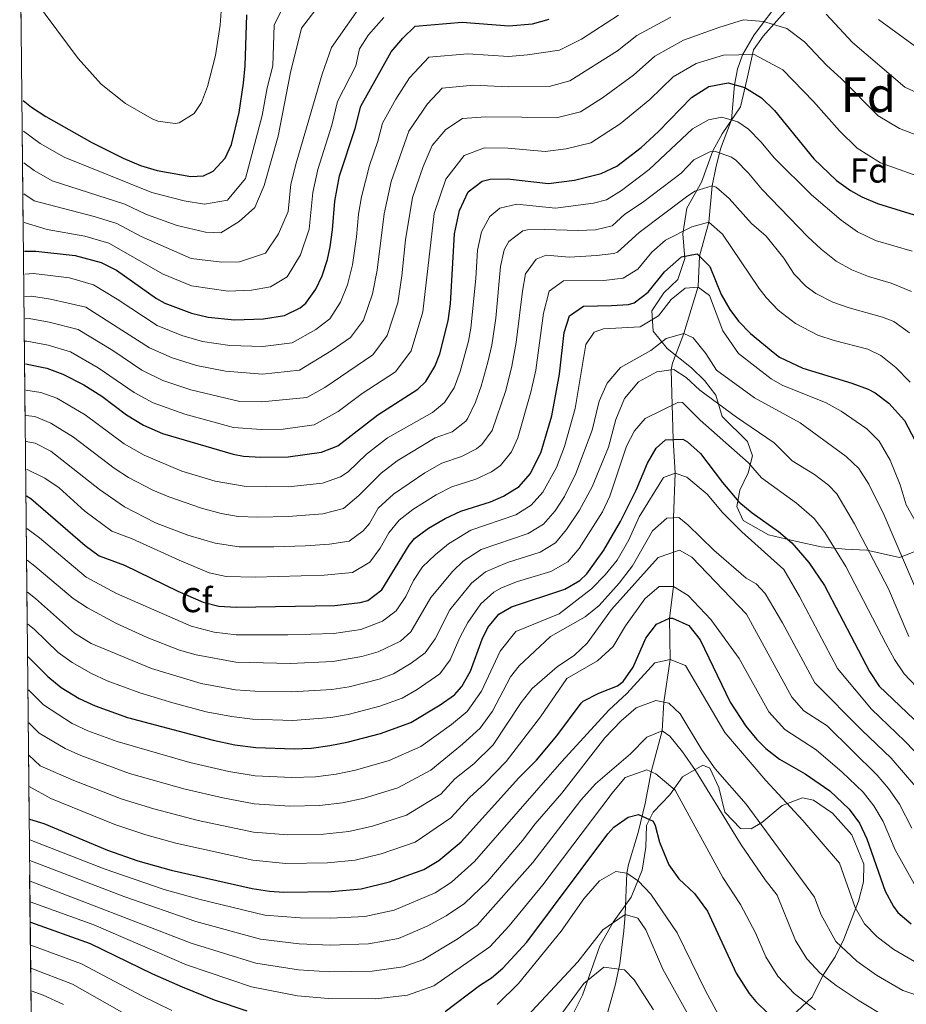
# Model space of a CAD drawing. Extents: x 559618 to 566467, y 747406 to 752095.
# Drawn here: x 561320 to 561576, y 751589 to 751873 of the extents above; entities that cross this region are included whole.
import ezdxf
from ezdxf.enums import TextEntityAlignment as Align

# ---------------------------------------------------------------- set-up
doc = ezdxf.new("R2010")
doc.units = 0
doc.header["$MEASUREMENT"] = 0
doc.linetypes.add('DGN Style 3', pattern=[56.331967999999996, 40.23712, -16.094848])
for name, color, linetype in [('Nivel 11', 7, 'Continuous'), ('Nivel 35', 7, 'Continuous'), ('Nivel 37', 7, 'Continuous'), ('Nivel 4', 7, 'Continuous'), ('Nivel 48', 7, 'Continuous'), ('Nivel 49', 7, 'Continuous'), ('Nivel 5', 7, 'Continuous'), ('Nivel 57', 7, 'Continuous')]:
    doc.layers.add(name, color=color, linetype=linetype)
doc.styles.add('Style-arial', font='arial.shx', dxfattribs={"bigfont": 'arialbig.shx'})
doc.styles.add('Style-arialn', font='arialn.shx', dxfattribs={"bigfont": 'arialnbig.shx'})

msp = doc.modelspace()

# ---------------------------------------------------------------- linework, layer by layer
at = {"layer": 'Nivel 11', "color": 142, "linetype": 'DGN Style 3', "lineweight": 13}
msp.add_polyline3d([(561541.253, 751881.038, 815), (561531.8160000001, 751868.4720000001, 807.981), (561528.405, 751862.6840000001, 805), (561526.973, 751858.5449999999, 802.595), (561526.1540000001, 751854.0490000001, 800), (561525.22, 751843.888, 795), (561522.0830000001, 751835.4850000001, 790.561), (561520.7039999999, 751830.088, 787.722), (561519.6840000001, 751824.848, 785), (561518.6939999999, 751814.351, 780), (561516.0009999999, 751804.521, 775), (561515.655, 751795.804, 770.1), (561511.521, 751782.2409999999, 765), (561508.186, 751773.682, 760.958), (561507.787, 751771.7209999999, 760), (561508.402, 751751.6359999999, 750), (561508.9610000001, 751741.9210000001, 745), (561508.4820000001, 751729.013, 740), (561508.4809999999, 751709.2010000001, 730), (561507.4010000001, 751700.081, 725), (561507.521, 751688.1610000001, 720), (561505.753, 751675.8219999999, 715), (561505.281, 751667.521, 710), (561502.013, 751655.7350000001, 705), (561500.2960000001, 751646.565, 701.4110000000001), (561498.3200000001, 751638.1939999999, 698.484), (561495.5, 751628.9469999999, 695.849), (561495.0009999999, 751626.4010000001, 695), (561494.521, 751614.4809999999, 690), (561494.129, 751609.783, 688.357), (561492.9890000001, 751600.271, 685.422), (561491.6599999999, 751594.023, 683.82), (561487.686, 751579.8859999999, 680.725)], dxfattribs=at)
at = {"layer": 'Nivel 35', "color": 2, "linetype": 'DGN Style 3', "lineweight": 0}
for points in [[(561578.4809999999, 751719.4410000001, 774.66), (561573.7609999999, 751717.521, 772.0600000000001), (561564.321, 751719.6810000001, 767.78), (561558.041, 751720.0009999999, 765.22), (561551.121, 751720.6410000001, 761.86), (561544.121, 751722.1610000001, 759.28), (561535.9210000001, 751724.081, 756.5), (561528.601, 751728.2409999999, 755.54), (561526.801, 751732.2409999999, 755.92), (561527.6410000001, 751736.9610000001, 756.8000000000001), (561530.081, 751742.0009999999, 757.74), (561531.361, 751746.881, 758.58), (561529.9210000001, 751751.041, 759.22), (561522.521, 751758.2409999999, 760.76), (561520.7209999999, 751764.4010000001, 761.64), (561517.4809999999, 751768.6410000001, 764.9), (561513.7209999999, 751772.321, 765.6), (561506.7209999999, 751777.9210000001, 768.1), (561502.601, 751782.881, 770.28), (561502.281, 751788.7209999999, 773.14), (561505.6810000001, 751793.9210000001, 775.94), (561509.7609999999, 751797.841, 779.44), (561511.801, 751803.841, 782.7), (561511.1610000001, 751811.041, 786.0600000000001), (561512.321, 751818.4010000001, 788.94), (561516.601, 751825.9210000001, 791.5), (561519.841, 751834.9610000001, 799.26), (561522.601, 751839.841, 800.54), (561527.881, 751847.6810000001, 802.9), (561529.6410000001, 751855.4410000001, 806.4200000000001), (561531.6410000001, 751864.081, 809.54), (561534.4010000001, 751868.081, 811.26), (561540.6410000001, 751875.041, 814.3000000000001)], [(561479.6810000001, 751586.081, 696.5500000000001), (561482.281, 751591.2010000001, 696.75), (561487.2409999999, 751605.4410000001, 697.89), (561491.121, 751612.321, 699.4300000000001), (561496.281, 751619.521, 700.37), (561499.4809999999, 751627.281, 701.79), (561500.4809999999, 751633.9210000001, 703.07), (561500.7209999999, 751640.1610000001, 704.63), (561502.6410000001, 751644.081, 706.11), (561507.4809999999, 751649.041, 707.89), (561511.121, 751654.2409999999, 709.83), (561516.9610000001, 751657.601, 711.47), (561519.041, 751656.7209999999, 711.95), (561521.561, 751651.2010000001, 712.73), (561523.281, 751644.081, 713.85), (561527.881, 751639.361, 714.79), (561530.9210000001, 751639.281, 715.63), (561534.0009999999, 751641.041, 716.41), (561539.841, 751646.0009999999, 717.83), (561545.7609999999, 751648.1610000001, 719.67), (561548.881, 751647.521, 720.49), (561554.4410000001, 751643.7609999999, 722.19), (561559.9610000001, 751637.521, 723.11), (561563.4410000001, 751629.041, 722.35), (561563.4010000001, 751623.9210000001, 721.89), (561561.9610000001, 751618.321, 721.45), (561557.6810000001, 751607.361, 719.35), (561555.2010000001, 751602.321, 718.39), (561551.601, 751596.881, 716.97), (561548.561, 751590.6410000001, 711.27), (561542.6810000001, 751585.2010000001, 708.11)]]:
    msp.add_polyline3d(points, dxfattribs=at)
at = {"layer": 'Nivel 4', "color": 30, "linetype": 'Continuous', "lineweight": 30, "flags": 128}
for points, elevation in [([(561320.7339999999, 751849.496), (561323.1200000001, 751847.5930000001), (561327.321, 751844.881), (561340.5590000001, 751837.341), (561349.6410000001, 751832.801), (561354.6510000001, 751830.717), (561359.4410000001, 751829.281), (561369.2010000001, 751827.521), (561372.801, 751827.7609999999), (561375.5889999999, 751829.0789999999), (561379.041, 751832.801), (561380.851, 751836.8200000001), (561383.071, 751846.034), (561384.4070000001, 751854.4650000001), (561384.881, 751859.4410000001), (561385.2930000001, 751874.2380000001)], 850), ([(561321.1240000001, 751805.9539999999), (561324.4010000001, 751806.0009999999), (561335.726, 751804.7479999999), (561343.2220000001, 751802.7479999999), (561347.6810000001, 751800.4809999999), (561359.2010000001, 751792.321), (561361.6259999999, 751790.9850000001), (561369.3400000001, 751788.122), (561374.2010000001, 751786.9610000001), (561381.7209999999, 751786.1610000001), (561390.125, 751786.425), (561396.247, 751787.3859999999), (561400.7609999999, 751789.601), (561402.352, 751790.9839999999), (561405.2409999999, 751795.041), (561407.0930000001, 751798.872), (561408.6410000001, 751803.601), (561409.3659999999, 751807.217), (561410.081, 751812.1610000001), (561410.7209999999, 751820.4010000001), (561412.041, 751827.7609999999), (561416.601, 751841.4410000001), (561418.2409999999, 751847.841), (561427.021, 751863.4979999999), (561430.335, 751867.521), (561433.9610000001, 751870.9610000001), (561447.521, 751872.06), (561460.9610000001, 751871.058), (561467.8119999999, 751871.6410000001), (561472.6410000001, 751872.9610000001)], 825), ([(561321.4140000001, 751773.5109999999), (561327.565, 751772.2409999999), (561332.2409999999, 751770.4809999999), (561338.2409999999, 751767.361), (561343.4410000001, 751764.1610000001), (561350.601, 751758.7209999999), (561355.5190000001, 751755.729), (561360.9610000001, 751753.3700000001), (561381.361, 751747.361), (561384.3200000001, 751746.8360000001), (561389.321, 751746.561), (561397.2409999999, 751746.6410000001), (561406.871, 751748.017), (561411.561, 751749.7609999999), (561423.121, 751758.7209999999), (561434.6810000001, 751766.1610000001), (561436.9920000001, 751768.375), (561439.601, 751772.7209999999), (561441.0730000001, 751776.327), (561443.4569999999, 751785.854), (561444.121, 751790.801), (561445.304, 751811.0090000001), (561446.7620000001, 751817.6939999999), (561449.27, 751823.1610000001), (561453.281, 751826.1610000001), (561455.584, 751826.756), (561460.561, 751826.881), (561472.4070000001, 751825.517), (561479.912, 751826.459), (561487.604, 751828.395), (561492.121, 751830.561), (561499.1529999999, 751835.872), (561504.189, 751840.503), (561513.692, 751850.381), (561518.673, 751853.483), (561524.2450000001, 751854.544), (561529.121, 751853.281), (561533.881, 751850.2409999999), (561537.6410000001, 751846.561), (561549.067, 751832.6270000001), (561555.537, 751826.405), (561559.6410000001, 751823.521), (561562.838, 751821.6880000001), (561567.4410000001, 751819.7609999999), (561583.2409999999, 751814.881)], 800), ([(561321.756, 751735.3360000001), (561322.9210000001, 751734.561), (561338.6599999999, 751721.0190000001), (561342.7209999999, 751718.081), (561350.0009999999, 751715.361), (561365.361, 751707.841), (561372.6810000001, 751704.6410000001), (561377.2849999999, 751703.48), (561382.281, 751703.2010000001), (561410.7609999999, 751703.6810000001), (561418.081, 751704.561), (561420.2749999999, 751705.2), (561424.281, 751708.2409999999), (561432.1610000001, 751721.121), (561433.7080000001, 751723.007), (561437.801, 751726.0009999999), (561442.6000000001, 751728.8570000001), (561447.121, 751730.9610000001), (561455.6410000001, 751733.6810000001), (561459.4299999999, 751735.257), (561463.9410000001, 751738.087), (561467.2409999999, 751741.841), (561470.2590000001, 751748.0730000001), (561473.4010000001, 751758.4809999999), (561475.6410000001, 751770.4809999999), (561476.949, 751782.4890000001), (561478.4809999999, 751787.281), (561482.521, 751790.1610000001), (561490.5719999999, 751790.271), (561495.561, 751790.6410000001), (561497.1340000001, 751791.104), (561501.2010000001, 751794.1610000001), (561505.881, 751800.0009999999), (561510.801, 751804.321), (561515.321, 751805.2010000001), (561519.0009999999, 751801.521), (561522.317, 751793.4720000001), (561524.801, 751789.121), (561527.264, 751785.8019999999), (561530.7609999999, 751782.2409999999), (561537.7609999999, 751776.4809999999), (561539.1540000001, 751775.4240000001), (561545.8289999999, 751772.2450000001), (561560, 751767.933), (561564.6810000001, 751766.1610000001), (561566.7110000001, 751765.108), (561570.7209999999, 751762.081), (561575.2010000001, 751757.121), (561578.2010000001, 751751.4410000001)], 775), ([(561322.1710000001, 751688.8729999999), (561327.838, 751683.209), (561331.737, 751680.0689999999), (561336.942, 751676.8570000001), (561341.504, 751674.7050000001), (561350.9140000001, 751671.362), (561375.601, 751664.801), (561381.881, 751663.521), (561387.881, 751662.7209999999), (561398.9650000001, 751662.3219999999), (561403.9610000001, 751662.561), (561409.3319999999, 751663.2890000001), (561414.2520000001, 751664.243), (561423.9210000001, 751666.801), (561432.6410000001, 751669.9210000001), (561441.169, 751675.017), (561445.2409999999, 751677.9210000001), (561447.413, 751680.334), (561449.881, 751684.7209999999), (561453.2409999999, 751694.0009999999), (561454.898, 751697.3330000001), (561458.121, 751701.2010000001), (561461.737, 751703.3160000001), (561477.115, 751708.398), (561481.4809999999, 751710.881), (561483.5320000001, 751712.8119999999), (561488.389, 751719.717), (561493.179, 751727.983), (561497.7209999999, 751737.041), (561501.05, 751744.7509999999), (561503.521, 751749.121), (561506.1799999999, 751751.538), (561511.2010000001, 751751.7609999999), (561512.534, 751750.95), (561516.281, 751747.601), (561522.7, 751739.175), (561527.3740000001, 751733.6669999999), (561531.2409999999, 751730.4809999999), (561538.858, 751725.037), (561542.6410000001, 751721.7609999999), (561547.561, 751716.081), (561552.121, 751709.4410000001), (561565.142, 751684.6329999999), (561567.841, 751680.4010000001), (561587.9210000001, 751661.361)], 750), ([(561322.5900000001, 751642.0819999999), (561326.6810000001, 751640.7949999999), (561345.121, 751633.041), (561353.8189999999, 751629.996), (561363.4410000001, 751627.281), (561386.899, 751622.064), (561391.841, 751621.281), (561395.962, 751621.0079999999), (561409.801, 751621.121), (561418.361, 751621.9210000001), (561426.521, 751623.9210000001), (561436.469, 751627.494), (561440.7609999999, 751630.081), (561447.1610000001, 751635.521), (561463.881, 751653.9210000001), (561468.9890000001, 751659.081), (561474.8160000001, 751666.131), (561481.881, 751675.521), (561482.4580000001, 751676.0860000001), (561486.9210000001, 751678.4010000001), (561492.361, 751680.561), (561493.929, 751681.815), (561496.841, 751685.9210000001), (561500.544, 751694.308), (561503.561, 751698.321), (561507.4010000001, 751700.081), (561508.2609999999, 751700.0519999999), (561512.9210000001, 751697.9210000001), (561516.1610000001, 751693.841), (561524.913, 751675.8470000001), (561529.4280000001, 751668.915), (561532.601, 751665.041), (561535.176, 751662.4310000001), (561539.121, 751659.361), (561546.521, 751655.121), (561553.6810000001, 751650.2409999999), (561559.27, 751644.933), (561562.243, 751640.844), (561564.361, 751636.321), (561569.604, 751621.2209999999), (561572.0009999999, 751616.801), (561573.28, 751615.102), (561577.081, 751611.841)], 725), ([(561442.561, 751586.4809999999), (561452.4809999999, 751594.0009999999), (561455.9610000001, 751596.2409999999), (561459.2080000001, 751598.9909999999), (561466.1610000001, 751606.561), (561489.521, 751637.841), (561491.304, 751639.713), (561495.4410000001, 751642.6410000001), (561498.361, 751643.361), (561502.601, 751641.4410000001), (561503.2450000001, 751640.2339999999), (561504.4410000001, 751635.4410000001), (561507.2050000001, 751628.898), (561510.081, 751624.801), (561514.601, 751620.561), (561518.361, 751615.521), (561526.561, 751597.601), (561530.321, 751591.6810000001), (561532.2390000001, 751589.3900000001), (561535.841, 751585.9210000001)], 700), ([(561322.8559999999, 751612.3), (561340.121, 751606.1140000001), (561358.121, 751597.361), (561366.638, 751593.662), (561375.9029999999, 751589.9040000001), (561385.352, 751586.672)], 700)]:
    msp.add_lwpolyline(points, dxfattribs=dict(at, elevation=elevation))
at = {"layer": 'Nivel 49', "color": 7, "linetype": 'Continuous', "lineweight": 0, "extrusion": (0.00505957194168902, -0.4947660728392678, 0.8690114693713629), "elevation": -368426.9875473605, "flags": 128}
msp.add_lwpolyline([(568979.1447101899, 648821.8792615256), (568979.1447101897, 648399.0894338356)], dxfattribs=at)
at = {"layer": 'Nivel 5', "color": 30, "linetype": 'Continuous', "lineweight": 0, "flags": 128}
for points, elevation in [([(561378.121, 751878.0009999999), (561377.601, 751871.2010000001), (561376.321, 751862.4809999999), (561374.0009999999, 751853.521), (561372.2649999999, 751848.932), (561370.121, 751845.7609999999), (561365.78, 751843.0700000001), (561364.6410000001, 751842.881), (561359.6740000001, 751843.4750000001), (561358.0009999999, 751844.1610000001), (561350.321, 751848.6410000001), (561343.281, 751854.1610000001), (561336.5900000001, 751861.594), (561320.935, 751882.7479999999)], 855), ([(561397.0490000001, 751879.0320000001), (561393.1869999999, 751871.2849999999), (561392.8570000001, 751859.4480000001), (561391.173, 751853.1400000001), (561389.777, 751845.115), (561384.9610000001, 751826.9610000001), (561379.72, 751820.74), (561373.081, 751819.601), (561367.2010000001, 751820.4809999999), (561357.905, 751822.942), (561332.568, 751833.129), (561325.6170000001, 751837.0889999999), (561320.814, 751840.591)], 845), ([(561407.209, 751878.2949999999), (561401.121, 751870.4010000001), (561397.9210000001, 751857.521), (561394.4010000001, 751839.2010000001), (561390.361, 751824.9610000001), (561387.601, 751818.6410000001), (561383.121, 751814.561), (561377.838, 751811.2890000001), (561373.361, 751811.4410000001), (561365.2010000001, 751813.4410000001), (561356.369, 751816.604), (561350.0789999999, 751819.5290000001), (561329.1259999999, 751826.327), (561323.913, 751829.297), (561320.895, 751831.497)], 840), ([(561419.4839999999, 751878.7590000001), (561409.7209999999, 751864.801), (561407.041, 751857.041), (561399.565, 751831.3840000001), (561398.0490000001, 751825.361), (561397.236, 751817.45), (561394.4909999999, 751810.9539999999), (561390.692, 751805.392), (561383.1950000001, 751802.959), (561378.1529999999, 751802.801), (561369.284, 751803.881), (561354.8330000001, 751810.2660000001), (561347.7930000001, 751813.935), (561341.2919999999, 751815.969), (561323.946, 751820.5150000001), (561320.9750000001, 751822.5190000001)], 835), ([(561424.9199999999, 751873.395), (561420.4169999999, 751868.4299999999), (561417.8360000001, 751864.365), (561416.788, 751859.469), (561411.4739999999, 751849.165), (561409.895, 751842.3589999999), (561405.8030000001, 751829.5719999999), (561404.385, 751822.881), (561403.301, 751812.3330000001), (561400.7919999999, 751804.913), (561396.9990000001, 751798.6030000001), (561392.115, 751795.7239999999), (561386.6599999999, 751794.692), (561379.9369999999, 751794.4809999999), (561369.3119999999, 751796.0009999999), (561361.2010000001, 751799.361), (561345.507, 751808.341), (561338.5090000001, 751810.358), (561327.632, 751812.2690000001), (561321.0490000001, 751814.27)], 830), ([(561492.6370000001, 751874.155), (561481.929, 751867.196), (561475.6329999999, 751864.047), (561466.361, 751862.689), (561460.881, 751862.2220000001), (561449.1329999999, 751862.9990000001), (561437.825, 751862.0009999999), (561432.273, 751856.03), (561428.3589999999, 751849.882), (561424.446, 751842.905), (561423.1340000001, 751837.7849999999), (561420.7509999999, 751830.675), (561418.4310000001, 751821.71), (561417.5290000001, 751816.6769999999), (561417.017, 751810.085), (561415.7949999999, 751802.0390000001), (561414.365, 751796.2679999999), (561412.4070000001, 751791.298), (561409.28, 751786.462), (561405.233, 751783.425), (561398.371, 751779.5120000001), (561389.9639999999, 751778.452), (561380.446, 751778.7550000001), (561372.5120000001, 751779.96), (561366.575, 751781.6429999999), (561359.4210000001, 751784.5320000001), (561347.8570000001, 751792.1680000001), (561341.0249999999, 751796.294), (561334.0930000001, 751798.246), (561323.7590000001, 751799.5120000001), (561321.183, 751799.3289999999)], 820), ([(561507.781, 751873.5689999999), (561497.9010000001, 751868.2110000001), (561492.308, 751863.7749999999), (561478.6259999999, 751855.1340000001), (561472.652, 751853.568), (561460.801, 751853.3870000001), (561450.746, 751853.9380000001), (561441.689, 751853.041), (561437.5249999999, 751848.5630000001), (561432.119, 751840.585), (561426.959, 751826.081), (561425.014, 751816.7280000001), (561422.949, 751800.477), (561421.638, 751793.6640000001), (561418.9850000001, 751786.1130000001), (561415.283, 751781.054), (561409.7050000001, 751777.2490000001), (561400.496, 751771.638), (561389.8030000001, 751770.479), (561379.172, 751771.3489999999), (561370.8230000001, 751772.959), (561363.811, 751775.1640000001), (561357.216, 751778.0789999999), (561338.8289999999, 751789.841), (561328.648, 751792.1669999999), (561323.118, 751793.023), (561321.24, 751792.9099999999)], 815), ([(561586.787, 751836.352), (561573.764, 751841.365), (561567.6000000001, 751845.0989999999), (561556.9809999999, 751855.777), (561552.686, 751859.693), (561546.345, 751866.369), (561541.2010000001, 751870.2409999999), (561534.463, 751872.2380000001), (561528.7050000001, 751872.7320000001), (561521.5549999999, 751870.5819999999), (561511.412, 751866.8740000001), (561503.1640000001, 751862.2679999999), (561496.9920000001, 751856.7690000001), (561488.006, 751850.298), (561481.618, 751846.2209999999), (561475.0719999999, 751844.531), (561454.3530000001, 751844.7280000001), (561447.5460000001, 751844.2420000001), (561442.777, 751841.095), (561438.814, 751836.521), (561436.202, 751830.473), (561433.1680000001, 751821.487), (561431.146, 751809.23), (561430.1030000001, 751798.915), (561428.9110000001, 751791.061), (561425.8570000001, 751781.649), (561421.7490000001, 751776.0900000001), (561407.8060000001, 751766.648), (561402.621, 751763.764), (561389.642, 751762.506), (561383.28, 751762.5660000001), (561369.1340000001, 751765.9580000001), (561361.047, 751768.686), (561355.0109999999, 751771.6259999999), (561346.625, 751777.345), (561336.6329999999, 751783.3870000001), (561328.287, 751785.5249999999)], 810), ([(561750.372, 751818.969), (561721.952, 751806.5530000001), (561699.601, 751794.801), (561692.041, 751792.4809999999), (561683.881, 751790.7209999999), (561669.7209999999, 751788.6410000001), (561656.4010000001, 751790.4809999999), (561649.121, 751794.2409999999), (561642.2409999999, 751799.121), (561636.0009999999, 751804.1610000001), (561630.561, 751809.6810000001), (561610.7609999999, 751831.601), (561606.2409999999, 751835.841), (561600.281, 751840.7209999999), (561594.521, 751844.4809999999), (561575.273, 751853.2930000001), (561560.209, 751866.2590000001), (561552.577, 751874.433)], 815), ([(561746.7949999999, 751827.2620000001), (561733.612, 751821.281), (561716.324, 751814.023), (561702.7209999999, 751807.7609999999), (561696.2409999999, 751805.4410000001), (561689.841, 751803.601), (561683.6410000001, 751802.9610000001), (561677.081, 751803.041), (561665.7609999999, 751804.561), (561653.2239999999, 751808.46), (561639.1540000001, 751818), (561613.1840000001, 751841.987), (561607.8189999999, 751847.565), (561594.8230000001, 751856.4380000001), (561584.6910000001, 751861.0430000001), (561578.369, 751865.0390000001), (561567.7320000001, 751872.825)], 820), ([(561582.7690000001, 751826.3090000001), (561568.301, 751831.5260000001), (561561.568, 751835.7520000001), (561556.392, 751840.73), (561548.896, 751849.2350000001), (561540.1129999999, 751858.3049999999), (561531.7919999999, 751862.7590000001), (561522.8999999999, 751862.5630000001), (561515.0419999999, 751860.1780000001), (561508.4280000001, 751856.324), (561501.675, 751849.764), (561493.128, 751842.744), (561484.611, 751837.308), (561477.4920000001, 751835.4950000001), (561471.4879999999, 751834.7409999999), (561460.6410000001, 751835.716), (561453.9709999999, 751835.8160000001), (561448.0290000001, 751833.628), (561442.736, 751826.817), (561439.3759999999, 751816.8929999999), (561436.1840000001, 751788.4569999999), (561432.729, 751777.185), (561428.2150000001, 751771.125), (561418.649, 751764.8970000001), (561411.659, 751759.736), (561404.746, 751755.8900000001), (561395.817, 751754.5970000001), (561389.4809999999, 751754.533), (561381.433, 751755.121), (561367.4450000001, 751758.9569999999), (561358.283, 751762.2069999999), (561352.8060000001, 751765.173), (561342.433, 751772.3530000001), (561334.4369999999, 751776.9340000001), (561327.926, 751778.8829999999), (561321.8360000001, 751780.0449999999)], 805), ([(561321.4820000001, 751765.852), (561325.837, 751765.2350000001), (561330.517, 751763.565), (561338.6470000001, 751758.7239999999), (561349.9369999999, 751750.3999999999), (561355.6359999999, 751747.1130000001), (561366.5830000001, 751742.4550000001), (561376.145, 751739.565), (561384.592, 751738.1340000001), (561397.2479999999, 751738.003), (561407.189, 751739.0630000001), (561412.369, 751740.825), (561414.6259999999, 751742.31), (561419.834, 751747.3600000001), (561425.9210000001, 751752.077), (561438.9180000001, 751759.4469999999), (561442.381, 751762.317), (561445.2280000001, 751766.5120000001), (561446.9299999999, 751771.2420000001), (561449.2849999999, 751779.9979999999), (561450.0020000001, 751783.773), (561451.46, 751798.0819999999), (561451.939, 751806.263), (561453.105, 751811.611), (561455.467, 751816.023), (561458.321, 751818.385), (561463.237, 751819.5619999999), (561474.429, 751818.4450000001), (561485.398, 751819.8260000001), (561489.1950000001, 751820.844), (561493.4569999999, 751823.4709999999), (561501.4820000001, 751829.561), (561514.017, 751841.345), (561518.638, 751843.94), (561522.46, 751844.675), (561527.1270000001, 751843.345), (561530.169, 751841.233), (561533.703, 751837.5889999999), (561537.669, 751832.844), (561548.321, 751822.2409999999), (561556.881, 751814.9610000001), (561561.6410000001, 751811.601), (561566.841, 751809.041), (561577.4010000001, 751806.0009999999)], 795), ([(561321.547, 751758.5930000001), (561324.1100000001, 751758.23), (561328.7320000001, 751756.3640000001), (561335.233, 751752.321), (561347.027, 751743.348), (561351.2080000001, 751740.625), (561358.185, 751737.03), (561362.783, 751735.067), (561372.223, 751731.818), (561377.889, 751730.273), (561382.8200000001, 751729.425), (561388.503, 751729.2420000001), (561397.2550000001, 751729.365), (561407.223, 751730.135), (561413.22, 751731.713), (561417.6710000001, 751735.4280000001), (561424.156, 751741.896), (561428.7209999999, 751745.4340000001), (561439.6570000001, 751752.081), (561444.5800000001, 751753.7990000001), (561448.5320000001, 751756.895), (561449.091, 751757.7609999999), (561451.301, 751762.362), (561453.01, 751767.0419999999), (561454.8999999999, 751773.9880000001), (561456.0279999999, 751778.861), (561457.229, 751786.649), (561458.574, 751801.517), (561459.5989999999, 751806.338), (561460.9539999999, 751808.8090000001), (561465.0530000001, 751811.837), (561466.358, 751812.118), (561471.3559999999, 751812.27), (561480.9550000001, 751811.939), (561485.942, 751812.1699999999), (561490.7860000001, 751813.2930000001), (561494.463, 751816.692), (561499.5930000001, 751820.065), (561510.7209999999, 751828.544), (561514.3430000001, 751832.3090000001), (561518.99, 751834.635), (561520.675, 751834.8060000001), (561525.2890000001, 751833.1170000001), (561526.4569999999, 751832.2250000001), (561530.1810000001, 751828.4820000001), (561533.979, 751823.8859999999), (561547.281, 751810.1610000001), (561551.121, 751806.561), (561555.4410000001, 751803.121), (561560.041, 751800.561), (561564.7609999999, 751798.6410000001), (561571.321, 751796.801), (561577.2409999999, 751794.321)], 790), ([(561321.615, 751751.0970000001), (561324.253, 751750.521), (561328.6910000001, 751748.2690000001), (561342.7820000001, 751737.1570000001), (561350.017, 751732.196), (561358.9210000001, 751727.56), (561368.2579999999, 751724.004), (561376.1529999999, 751721.729), (561383.0959999999, 751720.655), (561393.0970000001, 751720.6130000001), (561402.256, 751720.969), (561409.2050000001, 751721.415), (561414.913, 751722.3260000001), (561418.956, 751725.24), (561420.7579999999, 751727.408), (561423.25, 751731.7679999999), (561427.6950000001, 751735.8570000001), (561436.753, 751742.0430000001), (561441.6429999999, 751744.797), (561447.257, 751746.673), (561451.6640000001, 751748.9739999999), (561453.1610000001, 751750.202), (561456.1410000001, 751754.264), (561460.0560000001, 751765.7250000001), (561461.8130000001, 751772.8189999999), (561463.092, 751779.612), (561464.8740000001, 751794.477), (561465.7930000001, 751799.446), (561468.8559999999, 751803.6340000001), (561471.746, 751804.7990000001), (561478.4750000001, 751804.3030000001), (561486.308, 751804.746), (561491.2790000001, 751805.2919999999), (561492.378, 751805.7420000001), (561498.5700000001, 751811.358), (561512.2350000001, 751821.676), (561514.669, 751823.273), (561519.6840000001, 751824.848), (561520.841, 751824.433), (561524.611, 751821.1640000001), (561531.027, 751813.963), (561535.257, 751810.321), (561540.3659999999, 751803.987), (561543.334, 751799.385), (561546.8430000001, 751795.8289999999), (561549.6329999999, 751793.7930000001), (561554.473, 751791.2509999999), (561559.185, 751789.6100000001), (561568.837, 751786.9450000001), (561572.105, 751785.649), (561576.6810000001, 751782.426)], 785), ([(561321.686, 751743.061), (561327.0249999999, 751740.4809999999), (561331.148, 751737.7220000001), (561338.5360000001, 751730.967), (561346.369, 751725.138), (561352.193, 751722.962), (561365.7679999999, 751716.771), (561374.4169999999, 751713.185), (561379.328, 751712.1259999999), (561387.683, 751711.8589999999), (561407.682, 751712.4299999999), (561415.8389999999, 751713.2520000001), (561420.7990000001, 751716.196), (561423.8430000001, 751720.2490000001), (561426.288, 751724.6669999999), (561429.2779999999, 751728.3570000001), (561433.2309999999, 751731.4180000001), (561440.0149999999, 751735.6499999999), (561444.467, 751737.925), (561451.449, 751740.1769999999), (561455.962, 751742.256), (561458.551, 751744.1440000001), (561461.7660000001, 751748.085), (561463.605, 751752.1329999999), (561467.334, 751765.3130000001), (561468.727, 751771.6499999999), (561470.943, 751788.085), (561472.638, 751794.4569999999), (561476.7150000001, 751797.413), (561488.44, 751797.5079999999), (561493.969, 751798.1910000001), (561498.247, 751800.7790000001), (561502.2250000001, 751805.679), (561506.1610000001, 751809.135), (561513.787, 751812.9820000001), (561518.6939999999, 751814.351), (561522.679, 751810.8999999999), (561533.271, 751795.2220000001), (561535.2990000001, 751792.5930000001), (561538.7579999999, 751788.977), (561543.6969999999, 751785.1370000001), (561550.1510000001, 751781.7479999999), (561554.896, 751780.169), (561564.642, 751777.682), (561568.3929999999, 751775.905), (561572.6510000001, 751772.3900000001), (561576.808, 751768.2080000001)], 780), ([(561321.8400000001, 751725.9180000001), (561325.419, 751723.1969999999), (561338.9340000001, 751711.916), (561347.7379999999, 751707.173), (561369.294, 751697.7280000001), (561375.8759999999, 751696.0279999999), (561382.2010000001, 751695.2650000001), (561397.2010000001, 751695.22), (561410.4750000001, 751695.602), (561418.281, 751696.753), (561424.453, 751699.163), (561428.456, 751702.159), (561431.2509999999, 751706.3470000001), (561433.415, 751710.915), (561436.0819999999, 751714.8840000001), (561439.6680000001, 751718.3670000001), (561443.551, 751721.5190000001), (561450.044, 751725.432), (561462.967, 751729.885), (561467.449, 751732.645), (561470.774, 751736.416), (561474.692, 751743.53), (561477.0390000001, 751749.631), (561480.158, 751760.541), (561483.1610000001, 751779.041), (561485.561, 751782.6410000001), (561488.321, 751783.601), (561498.841, 751784.1610000001), (561504.1610000001, 751787.361), (561507.881, 751792.0009999999), (561511.881, 751795.281), (561515.601, 751795.601), (561518.881, 751793.2010000001), (561522.7209999999, 751783.041), (561527.281, 751776.4809999999), (561536.7390000001, 751769.163), (561539.919, 751767.3160000001), (561552.54, 751762.1810000001), (561556.936, 751759.817), (561564.348, 751754.672), (561567.912, 751751.1540000001), (561571.033, 751745.631), (561573.9340000001, 751738.513), (561575.638, 751732.7339999999), (561578.628, 751727.4480000001)], 770), ([(561328.287, 751785.5249999999), (561322.477, 751786.534), (561321.298, 751786.4809999999)], 810), ([(561321.922, 751716.771), (561324.1270000001, 751715.095), (561335.1470000001, 751705.7509999999), (561339.335, 751703.01), (561347.4709999999, 751698.6400000001), (561356.5660000001, 751694.44), (561365.8899999999, 751690.8200000001), (561370.71, 751689.426), (561382.121, 751687.3289999999), (561397.952, 751687), (561410.189, 751687.524), (561418.4820000001, 751688.9450000001), (561423.271, 751690.3400000001), (561429.649, 751693.453), (561432.665, 751696.1130000001), (561438.4070000001, 751706.038), (561444.8230000001, 751713.6669999999), (561447.821, 751716.5390000001), (561452.967, 751719.9029999999), (561466.504, 751724.513), (561470.9569999999, 751727.2039999999), (561474.3160000001, 751730.993), (561477.006, 751735.1769999999), (561480.3230000001, 751741.824), (561485.0549999999, 751754.3500000001), (561487.081, 751762.7209999999), (561489.4010000001, 751767.841), (561493.1610000001, 751772.4010000001), (561502.0009999999, 751777.361), (561506.4010000001, 751780.801), (561511.521, 751782.2409999999), (561514.2010000001, 751780.9610000001), (561517.881, 751776.4809999999), (561520.9210000001, 751771.6810000001), (561531.9110000001, 751763.6130000001), (561545.0800000001, 751756.429), (561558.4010000001, 751746.737), (561561.9809999999, 751743.244), (561564.908, 751738.7069999999), (561569.327, 751729.747), (561580.0700000001, 751704.6969999999)], 765), ([(561321.8360000001, 751780.0449999999), (561321.3559999999, 751780.0349999999)], 805), ([(561322.004, 751707.55), (561324.351, 751705.689), (561335.5419999999, 751695.706), (561340.426, 751692.696), (561357.7960000001, 751685.54), (561372.1429999999, 751681.175), (561382.041, 751679.3929999999), (561387.6399999999, 751678.946), (561398.29, 751678.774), (561409.9029999999, 751679.4450000001), (561414.8330000001, 751680.257), (561423.514, 751682.4310000001), (561427.6939999999, 751684.0320000001), (561432.811, 751687.0900000001), (561436.8570000001, 751690.0490000001), (561439.7150000001, 751694.135), (561443.926, 751702.412), (561450.2039999999, 751710.1910000001), (561454.2690000001, 751713.469), (561460.5619999999, 751716.165), (561470.041, 751719.1410000001), (561474.4650000001, 751721.763), (561477.628, 751725.6429999999), (561481.412, 751731.2080000001), (561485.038, 751737.9979999999), (561489.7220000001, 751749.413), (561491.841, 751757.361), (561494.321, 751763.4410000001), (561498.4010000001, 751768.2409999999), (561503.7209999999, 751771.121), (561508.601, 751771.841), (561512.2010000001, 751769.521), (561516.121, 751765.841), (561526.719, 751758.04), (561537.6200000001, 751750.6780000001), (561542.744, 751745.4610000001), (561549.1869999999, 751741.486), (561553.23, 751738.4920000001), (561555.665, 751735.905), (561560.747, 751727.297), (561570.568, 751708.5490000001), (561576.4550000001, 751694.764)], 760), ([(561322.0860000001, 751698.351), (561323.932, 751696.8360000001), (561330.814, 751690.183), (561334.889, 751687.2790000001), (561340.4510000001, 751684.118), (561344.966, 751681.969), (561354.385, 751678.5020000001), (561363.935, 751675.5789999999), (561373.608, 751673.0630000001), (561380.852, 751671.622), (561386.929, 751670.898), (561398.6270000001, 751670.548), (561409.6170000001, 751671.3670000001), (561414.533, 751672.2790000001), (561423.719, 751674.619), (561430.1669999999, 751676.976), (561434.5149999999, 751679.442), (561441.0490000001, 751683.9850000001), (561444.03, 751688.0050000001), (561446.794, 751694.453), (561449.1599999999, 751698.8330000001), (561452.8829999999, 751704.1470000001), (561456.5889999999, 751707.5419999999), (561458.8130000001, 751708.845), (561463.497, 751710.639), (561473.0590000001, 751713.5430000001), (561477.973, 751716.3219999999), (561481.264, 751720.1200000001), (561487.9909999999, 751730.754), (561490.121, 751735.263), (561494.912, 751749.6669999999), (561497.2509999999, 751754.0830000001), (561500.3330000001, 751757.7280000001), (561509.952, 751762.382), (561511.121, 751762.273), (561516.179, 751757.2080000001), (561530.1599999999, 751744.926), (561533.899, 751740.52), (561544.0220000001, 751733.2609999999), (561549.1529999999, 751728.8330000001), (561552.1599999999, 751724.827), (561558.2280000001, 751714.932), (561569.77, 751692.767), (561572.3389999999, 751688.0989999999), (561575.132, 751683.949), (561580.3829999999, 751678.446)], 755), ([(561322.256, 751679.3800000001), (561326.5959999999, 751675.0430000001), (561334.889, 751669.6440000001), (561339.4610000001, 751667.5349999999), (561347.9110000001, 751664.473), (561368.882, 751658.435), (561380.145, 751655.838), (561387.6840000001, 751654.5889999999), (561398.3640000001, 751654.0590000001), (561405.129, 751654.273), (561411.1370000001, 751655.0150000001), (561416.7050000001, 751656.1780000001), (561426.4299999999, 751658.939), (561435.5449999999, 751663.041), (561444.3840000001, 751669.338), (561448.969, 751673.121), (561453.065, 751678.949), (561458.4369999999, 751690.55), (561462.9879999999, 751696.1780000001), (561475.4569999999, 751701.274), (561484.881, 751708.561), (561488.7609999999, 751712.561), (561492.281, 751716.801), (561495.6410000001, 751722.6410000001), (561498.561, 751729.281), (561505.6410000001, 751740.6410000001), (561508.9610000001, 751741.9210000001), (561512.321, 751740.7209999999), (561518.2010000001, 751735.841), (561522.6810000001, 751730.561), (561528.2409999999, 751724.9610000001), (561540.4010000001, 751714.081), (561544.929, 751706.321), (561555.892, 751685.503), (561565.6570000001, 751673.7520000001), (561575.3400000001, 751664.5689999999), (561583.209, 751656.3530000001)], 745), ([(561322.341, 751669.889), (561325.354, 751666.878), (561332.837, 751662.432), (561337.4180000001, 751660.365), (561351.496, 751655.2620000001), (561367.5220000001, 751650.646), (561378.409, 751648.156), (561387.4879999999, 751646.4580000001), (561397.763, 751645.7960000001), (561406.297, 751645.9850000001), (561412.943, 751646.7409999999), (561419.159, 751648.1140000001), (561428.94, 751651.078), (561438.449, 751656.1610000001), (561447.6000000001, 751663.659), (561452.6969999999, 751668.321), (561456.25, 751673.1780000001), (561461.46, 751683.148), (561463.9199999999, 751686.307), (561473.041, 751694.801), (561482.9610000001, 751700.4809999999), (561487.0009999999, 751703.6810000001), (561492.841, 751710.1610000001), (561496.6410000001, 751715.2010000001), (561502.4809999999, 751725.281), (561506.601, 751728.881), (561510.0009999999, 751729.121), (561512.6810000001, 751727.041), (561520.2010000001, 751719.6810000001), (561529.4809999999, 751711.601), (561532.3899999999, 751709.99), (561535.0009999999, 751707.185), (561540.0050000001, 751698.7450000001), (561549.2760000001, 751681.3559999999), (561562.841, 751667.7050000001), (561571.3219999999, 751659.6599999999), (561578.497, 751651.345)], 740), ([(561322.425, 751660.4880000001), (561325.672, 751657.4569999999), (561335.375, 751653.1950000001), (561349.371, 751647.855), (561358.4550000001, 751645.0009999999), (561371.233, 751641.6370000001), (561387.291, 751638.3260000001), (561397.163, 751637.533), (561407.4650000001, 751637.6969999999), (561414.7490000001, 751638.4680000001), (561421.6129999999, 751640.0490000001), (561431.449, 751643.216), (561441.3530000001, 751649.281), (561445.388, 751653.7209999999), (561450.8160000001, 751657.98), (561456.425, 751663.521), (561464.483, 751675.747), (561467.6610000001, 751679.7520000001), (561474.881, 751686.0009999999), (561479.9610000001, 751689.361), (561483.601, 751692.801), (561490.6410000001, 751702.561), (561504.121, 751717.601), (561510.2409999999, 751719.6810000001), (561513.801, 751717.6810000001), (561529.578, 751701.166), (561542.6599999999, 751677.209), (561546.108, 751673.318), (561552.915, 751668.932), (561567.3049999999, 751654.7509999999), (561570.54, 751650.922), (561573.7849999999, 751646.337), (561577.2990000001, 751639.3999999999)], 735), ([(561322.506, 751651.4299999999), (561328.733, 751648.007), (561347.246, 751640.4480000001), (561356.1370000001, 751637.4979999999), (561364.801, 751635.0689999999), (561387.095, 751630.1950000001), (561396.5619999999, 751629.27), (561408.6329999999, 751629.409), (561416.5549999999, 751630.1939999999), (561424.067, 751631.9850000001), (561433.959, 751635.355), (561444.257, 751642.4010000001), (561449.6370000001, 751648.321), (561454.0320000001, 751652.301), (561460.1529999999, 751658.7209999999), (561470.0700000001, 751671.565), (561477.6810000001, 751682.6410000001), (561486.561, 751687.7609999999), (561491.121, 751691.9210000001), (561494.6810000001, 751697.841), (561500.2409999999, 751705.601), (561504.361, 751709.2010000001), (561508.4809999999, 751709.2010000001), (561512.7209999999, 751706.6410000001), (561519.281, 751699.6810000001), (561527.4879999999, 751688.416), (561536.044, 751673.0619999999), (561540.642, 751667.8740000001), (561549.7180000001, 751662.0260000001), (561557.209, 751655.611), (561563.287, 751649.842), (561566.3910000001, 751645.8829999999), (561569.0730000001, 751641.3289999999), (561572.47, 751633.1370000001), (561578.46, 751622.5079999999)], 730), ([(561322.6429999999, 751636.0959999999), (561344.121, 751627.655), (561361.4739999999, 751621.7350000001), (561371.889, 751618.8200000001), (561390.5430000001, 751614.3589999999), (561400.713, 751613.5419999999), (561409.585, 751613.409), (561419.409, 751613.9850000001), (561427.8189999999, 751615.754), (561439.6710000001, 751620.7949999999), (561444.45, 751623.8630000001), (561451.048, 751629.845), (561476.229, 751658.6799999999), (561489.881, 751673.521), (561495.0009999999, 751678.321), (561503.081, 751687.121), (561507.521, 751688.1610000001), (561512.0009999999, 751686.4010000001), (561523.281, 751667.041), (561535.121, 751653.2010000001), (561545.881, 751641.6810000001), (561556.4010000001, 751629.361), (561560.9950000001, 751616.497), (561563.665, 751611.777), (561567.3360000001, 751608.081), (561572.085, 751604.433), (561579.217, 751600.273)], 720), ([(561322.6969999999, 751630.1140000001), (561350.138, 751619.568), (561370.5760000001, 751612.53), (561389.2450000001, 751607.4369999999), (561400.4650000001, 751606.037), (561409.369, 751605.6969999999), (561420.4569999999, 751606.0490000001), (561429.1170000001, 751607.588), (561437.3530000001, 751611.1669999999), (561442.8729999999, 751614.0959999999), (561448.139, 751617.645), (561454.935, 751624.169), (561464.95, 751635.8759999999), (561468.54, 751640.6840000001), (561476.2280000001, 751649.568), (561488.7209999999, 751665.521), (561493.4010000001, 751670.4010000001), (561497.7609999999, 751674.1610000001), (561503.361, 751676.321), (561507.2010000001, 751675.521), (561510.4410000001, 751672.4010000001), (561516.6810000001, 751662.081), (561520.561, 751656.561), (561529.4809999999, 751646.4010000001), (561549.202, 751619.483), (561551.0689999999, 751614.6510000001), (561555.3289999999, 751606.753), (561561.392, 751601.061), (561567.0889999999, 751597.0249999999), (561574.673, 751592.5449999999), (561591.3090000001, 751587.139)], 715), ([(561322.7509999999, 751624.1200000001), (561369.263, 751606.2409999999), (561387.9469999999, 751600.5150000001), (561400.217, 751598.531), (561409.1529999999, 751597.9850000001), (561421.5050000001, 751598.1130000001), (561430.415, 751599.422), (561436.145, 751601.4569999999), (561446.0760000001, 751607.398), (561451.8289999999, 751611.4269999999), (561467.8910000001, 751629.5020000001), (561481.7209999999, 751647.521), (561485.9610000001, 751652.2409999999), (561496.081, 751660.881), (561500.801, 751665.6810000001), (561505.281, 751667.521), (561507.4809999999, 751666.0009999999), (561511.121, 751661.4410000001), (561514.841, 751656.081), (561528.0009999999, 751634.6410000001), (561535.0160000001, 751624.51), (561538.456, 751620.1340000001), (561543.7779999999, 751607.0490000001), (561546.993, 751601.729), (561550.8160000001, 751597.5930000001), (561555.4480000001, 751594.041), (561562.0930000001, 751589.6170000001), (561570.129, 751584.817)], 710), ([(561322.8030000001, 751618.216), (561341.121, 751611.4990000001), (561367.95, 751599.9510000001), (561386.649, 751593.5930000001), (561399.969, 751591.0260000001), (561408.9369999999, 751590.273), (561422.5530000001, 751590.1769999999), (561431.713, 751591.256), (561439.3530000001, 751593.969), (561455.5179999999, 751605.209), (561461.081, 751611.2650000001), (561470.831, 751623.1270000001), (561490.801, 751649.521), (561494.601, 751654.081), (561500.841, 751656.2409999999), (561503.4410000001, 751655.121), (561509.0009999999, 751650.4010000001), (561522.7150000001, 751625.158), (561527.844, 751617.3729999999), (561532.1410000001, 751609.212), (561535.169, 751602.325), (561538.6570000001, 751596.7050000001), (561543.328, 751591.757), (561549.504, 751587.021)], 705), ([(561522.02, 751584.7180000001), (561517.841, 751592.2409999999), (561509.561, 751609.2010000001), (561501.9210000001, 751620.4010000001), (561498.361, 751624.1610000001), (561495.0009999999, 751626.4010000001), (561491.841, 751626.881), (561487.121, 751624.2409999999), (561482.601, 751619.041), (561476.121, 751609.6810000001), (561463.7609999999, 751594.561), (561457.601, 751588.561)], 695), ([(561513.4809999999, 751584.2409999999), (561505.4410000001, 751598.7209999999), (561500.521, 751610.081), (561498.2409999999, 751613.4410000001), (561494.521, 751614.4809999999), (561488.121, 751610.081), (561480.9210000001, 751600.881), (561463.6810000001, 751582.4010000001)], 690), ([(561363.632, 751586.773), (561355.196, 751590.902), (561337.5519999999, 751600.2450000001), (561322.916, 751605.648)], 695), ([(561360.6259999999, 751579.885), (561334.983, 751594.3759999999), (561322.9750000001, 751598.994)], 690), ([(561502.7209999999, 751587.041), (561497.1610000001, 751595.6810000001), (561494.321, 751598.561), (561488.361, 751599.281), (561482.6410000001, 751594.6410000001), (561470.2409999999, 751577.6810000001)], 685), ([(561332.4140000001, 751588.507), (561326.5020000001, 751591.2010000001), (561323.034, 751592.4439999999)], 685)]:
    msp.add_lwpolyline(points, dxfattribs=dict(at, elevation=elevation))
at = {"layer": 'Nivel 57', "color": 92, "linetype": 'DGN Style 3', "lineweight": 0}
for points in [[(561319.7450000001, 751907.534, 864.5600000000001), (561323.5020000001, 751540.1440000001, 655.367)], [(561540.6410000001, 751875.041, 814.3000000000001), (561534.4010000001, 751868.081, 811.26), (561531.6410000001, 751864.081, 809.54), (561529.6410000001, 751855.4410000001, 806.4200000000001), (561527.881, 751847.6810000001, 802.9), (561522.601, 751839.841, 800.54), (561519.841, 751834.9610000001, 799.26), (561516.601, 751825.9210000001, 791.5), (561512.321, 751818.4010000001, 788.94), (561511.1610000001, 751811.041, 786.0600000000001), (561511.801, 751803.841, 782.7), (561509.7609999999, 751797.841, 779.44), (561505.6810000001, 751793.9210000001, 775.94), (561502.281, 751788.7209999999, 773.14), (561502.601, 751782.881, 770.28), (561506.7209999999, 751777.9210000001, 768.1), (561513.7209999999, 751772.321, 765.6), (561517.4809999999, 751768.6410000001, 764.9), (561520.7209999999, 751764.4010000001, 761.64), (561522.521, 751758.2409999999, 760.76), (561529.9210000001, 751751.041, 759.22), (561531.361, 751746.881, 758.58), (561530.081, 751742.0009999999, 757.74), (561527.6410000001, 751736.9610000001, 756.8000000000001), (561526.801, 751732.2409999999, 755.92), (561528.601, 751728.2409999999, 755.54), (561535.9210000001, 751724.081, 756.5), (561544.121, 751722.1610000001, 759.28), (561551.121, 751720.6410000001, 761.86), (561558.041, 751720.0009999999, 765.22), (561564.321, 751719.6810000001, 767.78), (561573.7609999999, 751717.521, 772.0600000000001), (561578.4809999999, 751719.4410000001, 774.66)], [(561578.4809999999, 751719.4410000001, 774.66), (561573.7609999999, 751717.521, 772.0600000000001), (561564.321, 751719.6810000001, 767.78), (561558.041, 751720.0009999999, 765.22), (561551.121, 751720.6410000001, 761.86), (561544.121, 751722.1610000001, 759.28), (561535.9210000001, 751724.081, 756.5), (561528.601, 751728.2409999999, 755.54), (561526.801, 751732.2409999999, 755.92), (561527.6410000001, 751736.9610000001, 756.8000000000001), (561530.081, 751742.0009999999, 757.74), (561531.361, 751746.881, 758.58), (561529.9210000001, 751751.041, 759.22), (561522.521, 751758.2409999999, 760.76), (561520.7209999999, 751764.4010000001, 761.64), (561517.4809999999, 751768.6410000001, 764.9), (561513.7209999999, 751772.321, 765.6), (561506.7209999999, 751777.9210000001, 768.1), (561502.601, 751782.881, 770.28), (561502.281, 751788.7209999999, 773.14), (561505.6810000001, 751793.9210000001, 775.94), (561509.7609999999, 751797.841, 779.44), (561511.801, 751803.841, 782.7), (561511.1610000001, 751811.041, 786.0600000000001), (561512.321, 751818.4010000001, 788.94), (561516.601, 751825.9210000001, 791.5), (561519.841, 751834.9610000001, 799.26), (561522.601, 751839.841, 800.54), (561527.881, 751847.6810000001, 802.9), (561529.6410000001, 751855.4410000001, 806.4200000000001), (561531.6410000001, 751864.081, 809.54), (561534.4010000001, 751868.081, 811.26), (561540.6410000001, 751875.041, 814.3000000000001)], [(561542.6810000001, 751585.2010000001, 708.11), (561548.561, 751590.6410000001, 711.27), (561551.601, 751596.881, 716.97), (561555.2010000001, 751602.321, 718.39), (561557.6810000001, 751607.361, 719.35), (561561.9610000001, 751618.321, 721.45), (561563.4010000001, 751623.9210000001, 721.89), (561563.4410000001, 751629.041, 722.35), (561559.9610000001, 751637.521, 723.11), (561554.4410000001, 751643.7609999999, 722.19), (561548.881, 751647.521, 720.49), (561545.7609999999, 751648.1610000001, 719.67), (561539.841, 751646.0009999999, 717.83), (561534.0009999999, 751641.041, 716.41), (561530.9210000001, 751639.281, 715.63), (561527.881, 751639.361, 714.79), (561523.281, 751644.081, 713.85), (561521.561, 751651.2010000001, 712.73), (561519.041, 751656.7209999999, 711.95), (561516.9610000001, 751657.601, 711.47), (561511.121, 751654.2409999999, 709.83), (561507.4809999999, 751649.041, 707.89), (561502.6410000001, 751644.081, 706.11), (561500.7209999999, 751640.1610000001, 704.63), (561500.4809999999, 751633.9210000001, 703.07), (561499.4809999999, 751627.281, 701.79), (561496.281, 751619.521, 700.37), (561491.121, 751612.321, 699.4300000000001), (561487.2409999999, 751605.4410000001, 697.89), (561482.281, 751591.2010000001, 696.75), (561479.6810000001, 751586.081, 696.5500000000001)], [(561479.6810000001, 751586.081, 696.5500000000001), (561482.281, 751591.2010000001, 696.75), (561487.2409999999, 751605.4410000001, 697.89), (561491.121, 751612.321, 699.4300000000001), (561496.281, 751619.521, 700.37), (561499.4809999999, 751627.281, 701.79), (561500.4809999999, 751633.9210000001, 703.07), (561500.7209999999, 751640.1610000001, 704.63), (561502.6410000001, 751644.081, 706.11), (561507.4809999999, 751649.041, 707.89), (561511.121, 751654.2409999999, 709.83), (561516.9610000001, 751657.601, 711.47), (561519.041, 751656.7209999999, 711.95), (561521.561, 751651.2010000001, 712.73), (561523.281, 751644.081, 713.85), (561527.881, 751639.361, 714.79), (561530.9210000001, 751639.281, 715.63), (561534.0009999999, 751641.041, 716.41), (561539.841, 751646.0009999999, 717.83), (561545.7609999999, 751648.1610000001, 719.67), (561548.881, 751647.521, 720.49), (561554.4410000001, 751643.7609999999, 722.19), (561559.9610000001, 751637.521, 723.11), (561563.4410000001, 751629.041, 722.35), (561563.4010000001, 751623.9210000001, 721.89), (561561.9610000001, 751618.321, 721.45), (561557.6810000001, 751607.361, 719.35), (561555.2010000001, 751602.321, 718.39), (561551.601, 751596.881, 716.97), (561548.561, 751590.6410000001, 711.27), (561542.6810000001, 751585.2010000001, 708.11)]]:
    msp.add_polyline3d(points, dxfattribs=at)

# ---------------------------------------------------------------- texts
at = {"layer": 'Nivel 37', "color": 92, "linetype": 'Continuous', "lineweight": 0, "style": 'Style-arial'}
for s, p in [('Fd', (561565.0689673102, 751829.271001, 803.4060000000001)), ('Cf', (561370.7887929177, 751705.271001, 774.8820000000001))]:
    msp.add_text(s, height=7.000002, dxfattribs=at).set_placement(p, align=Align.MIDDLE_CENTER)
at = {"layer": 'Nivel 48', "color": 92, "linetype": 'Continuous', "lineweight": 0, "style": 'Style-arialn'}
msp.add_text('Fd', height=10.000002, dxfattribs=at).set_placement((561564.7803068918, 751851.136001, 811.006), align=Align.MIDDLE_CENTER)

doc.saveas('drawing.dxf')
